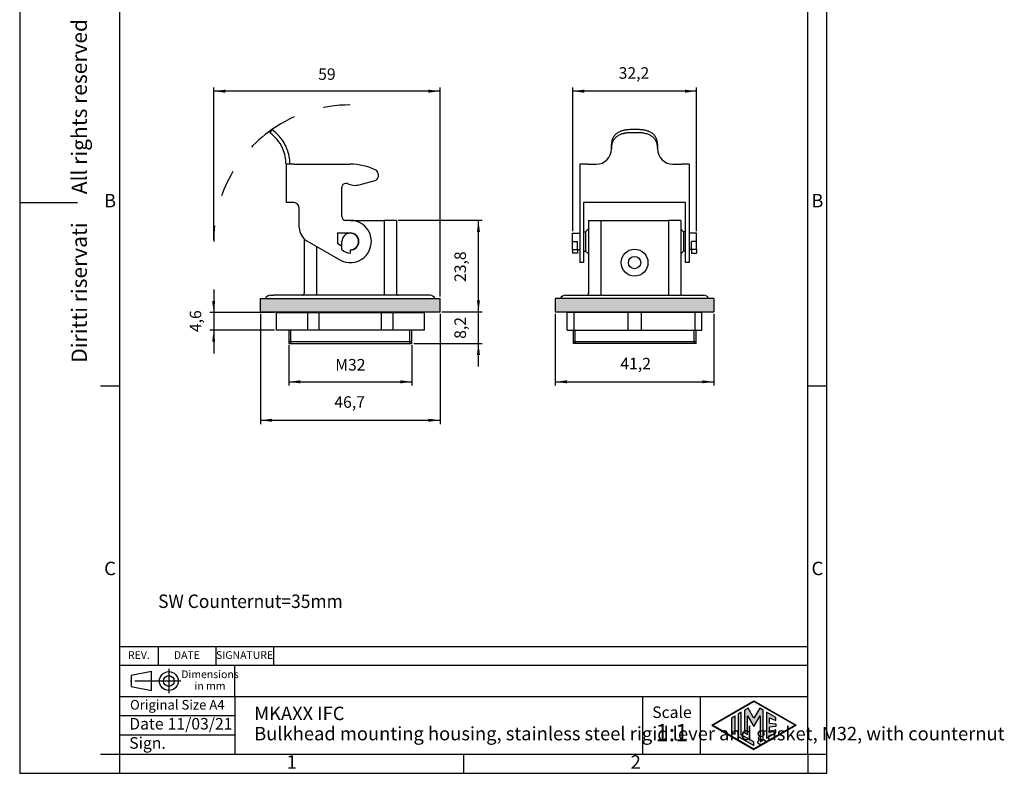
# Model space of a CAD drawing. Units: millimetres. Extents: x -210 to 46, y 0 to 297.
# Drawn here: x -210 to 46, y 0 to 196 of the extents above; entities that cross this region are included whole.
import ezdxf

# ---------------------------------------------------------------- set-up
doc = ezdxf.new("R2010")
doc.units = ezdxf.units.MM
doc.linetypes.add('DASHED', pattern=[15, 7, -8])
doc.linetypes.add('DOT_CENTER', pattern=[14, 12, -1, 0, -1])
doc.layers.add('1', color=7, linetype='Continuous')
doc.styles.add('CONVERTER_11', font='ARIAL.TTF', dxfattribs={"width": 1.2})
doc.styles.add('CONVERTER_12', font='ARIAL.TTF', dxfattribs={"width": 0.9})
doc.styles.add('CONVERTER_13', font='ARIAL.TTF', dxfattribs={"width": 1.38})
doc.styles.add('CONVERTER_14', font='simplex.shx', dxfattribs={"width": 0.95})
doc.dimstyles.new('ME10_DIM_10', dxfattribs={"dimtxt": 3, "dimasz": 3, "dimexe": 1, "dimexo": 0.5, "dimgap": 2, "dimtad": 1, "dimdsep": 46, "dimtxsty": 'CONVERTER_14', "dimsah": 1, "dimcen": 0.09, "dimclrd": 2, "dimclre": 2, "dimclrt": 4, "dimadec": 0, "dimazin": 0, "dimtfac": 1, "dimtdec": 4, "dimtix": 1, "dimtmove": 0, "dimatfit": 3, "dimfxl": 1, "dimtolj": 1, "dimtzin": 0, "dimarcsym": 0})
doc.dimstyles.new('ME10_DIM_11', dxfattribs={"dimtxt": 3, "dimasz": 3, "dimexe": 1, "dimexo": 0.5, "dimgap": 2, "dimtad": 1, "dimdsep": 46, "dimtxsty": 'CONVERTER_14', "dimsah": 1, "dimcen": 0.09, "dimclrd": 2, "dimclre": 2, "dimclrt": 4, "dimadec": 0, "dimazin": 0, "dimtfac": 1, "dimtdec": 4, "dimtix": 1, "dimtmove": 0, "dimatfit": 3, "dimfxl": 1, "dimtolj": 1, "dimtzin": 0, "dimarcsym": 0})
doc.dimstyles.new('ME10_DIM_12', dxfattribs={"dimtxt": 3, "dimasz": 3, "dimexe": 1, "dimexo": 0.5, "dimgap": 2, "dimtad": 1, "dimdsep": 46, "dimtxsty": 'CONVERTER_14', "dimsah": 1, "dimcen": 0.09, "dimclrd": 2, "dimclre": 2, "dimclrt": 4, "dimadec": 0, "dimazin": 0, "dimtfac": 1, "dimtdec": 4, "dimtix": 1, "dimtmove": 0, "dimatfit": 3, "dimfxl": 1, "dimtolj": 1, "dimtzin": 0, "dimarcsym": 0})
doc.dimstyles.new('ME10_DIM_13', dxfattribs={"dimtxt": 3, "dimasz": 3, "dimexe": 1, "dimexo": 0.5, "dimgap": 2, "dimtad": 1, "dimdsep": 46, "dimtxsty": 'CONVERTER_14', "dimsah": 1, "dimcen": 0.09, "dimclrd": 2, "dimclre": 2, "dimclrt": 4, "dimadec": 0, "dimazin": 0, "dimtfac": 1, "dimtdec": 4, "dimtix": 1, "dimtmove": 0, "dimatfit": 3, "dimfxl": 1, "dimtolj": 1, "dimtzin": 0, "dimarcsym": 0})
doc.dimstyles.new('ME10_DIM_14', dxfattribs={"dimtxt": 3, "dimasz": 3, "dimexe": 1, "dimexo": 0.5, "dimgap": 2, "dimtad": 1, "dimdsep": 46, "dimtxsty": 'CONVERTER_14', "dimsah": 1, "dimcen": 0.09, "dimclrd": 2, "dimclre": 2, "dimclrt": 4, "dimadec": 0, "dimazin": 0, "dimtfac": 1, "dimtdec": 4, "dimtix": 1, "dimtmove": 0, "dimatfit": 3, "dimfxl": 1, "dimtolj": 1, "dimtzin": 0, "dimarcsym": 0})
doc.dimstyles.new('ME10_DIM_15', dxfattribs={"dimtxt": 3, "dimasz": 3, "dimexe": 1, "dimexo": 0.5, "dimgap": 2, "dimtad": 1, "dimdsep": 46, "dimtxsty": 'CONVERTER_14', "dimsah": 1, "dimcen": 0.09, "dimclrd": 2, "dimclre": 2, "dimclrt": 4, "dimadec": 0, "dimazin": 0, "dimtfac": 1, "dimtdec": 4, "dimtix": 1, "dimtmove": 0, "dimatfit": 3, "dimfxl": 1, "dimtolj": 1, "dimtzin": 0, "dimarcsym": 0})
doc.dimstyles.new('ME10_DIM_16', dxfattribs={"dimtxt": 3, "dimasz": 3, "dimexe": 1, "dimexo": 0.5, "dimgap": 2, "dimtad": 1, "dimdsep": 46, "dimtxsty": 'CONVERTER_14', "dimsah": 1, "dimcen": 0.09, "dimclrd": 2, "dimclre": 2, "dimclrt": 4, "dimadec": 0, "dimazin": 0, "dimtfac": 1, "dimtdec": 4, "dimtix": 1, "dimtmove": 0, "dimatfit": 3, "dimfxl": 1, "dimtolj": 1, "dimtzin": 0, "dimarcsym": 0})
doc.dimstyles.new('ME10_DIM_17', dxfattribs={"dimtxt": 3, "dimasz": 3, "dimexe": 1, "dimexo": 0.5, "dimgap": 2, "dimtad": 1, "dimdsep": 46, "dimtxsty": 'CONVERTER_14', "dimsah": 1, "dimcen": 0.09, "dimclrd": 2, "dimclre": 2, "dimclrt": 4, "dimadec": 0, "dimazin": 0, "dimtfac": 1, "dimtdec": 4, "dimtix": 1, "dimtmove": 0, "dimatfit": 3, "dimfxl": 1, "dimtolj": 1, "dimtzin": 0, "dimarcsym": 0})

# ---------------------------------------------------------------- blocks, each defined once
blk = doc.blocks.new('_formato_A4')
at = {"layer": '1', "linetype": 'Continuous'}
h = blk.add_hatch(color=7, dxfattribs=at)
h.paths.add_polyline_path([(-8.01, 12.5), (-19, 6.16), (-29.99, 12.5), (-19, 18.84)])
h.paths.add_polyline_path([(-29.69, 12.5), (-19, 6.33), (-8.31, 12.5), (-19, 18.67)], flags=16)
for points in [[(-22.28, 15.9), (-23.09, 15.43), (-23.09, 9.57), (-19, 7.21), (-19, 8.15), (-22.28, 10.04)], [(-20.5, 16.92), (-21.44, 16.38), (-21.45, 10.53), (-20.64, 10.06), (-20.64, 14.99), (-19, 12.15), (-17.37, 14.97), (-17.37, 8.17), (-16.56, 8.62), (-16.56, 16.38), (-17.5, 16.92), (-19, 14.32)], [(-13.27, 14.48), (-15.72, 15.9), (-15.72, 9.1), (-13.27, 10.52), (-13.27, 11.27), (-14.91, 10.61), (-14.91, 11.99), (-13.27, 12.15), (-13.27, 12.85), (-14.91, 13.01), (-14.91, 14.39), (-13.27, 13.73)], [(-23.96, 10.07), (-24.77, 10.54), (-24.77, 14.46), (-23.96, 14.93)]]:
    blk.add_hatch(color=7, dxfattribs=at).paths.add_polyline_path(points)
at = {"layer": '1', "color": 7, "linetype": 'Continuous'}
for p, q in [((-210, 297), (-210, 0)), ((0, 0), (0, 297)), ((-184, 292), (-184, 5)), ((-184, 292), (-184, 5)), ((-184, 292), (-184, 23)), ((-5, 5), (-5, 292)), ((0, 5), (0, 292)), ((-210, 148.5), (-195, 148.5)), ((-184, 100.67), (-189, 100.67)), ((0, 100.67), (-5, 100.67)), ((-184, 33), (-5, 33)), ((-174, 33), (-174, 28)), ((-159, 33), (-159, 28)), ((-144, 33), (-144, 28)), ((-5, 28), (-184, 28)), ((-175.75, 26.45), (-181, 25.4)), ((-175.75, 21.55), (-175.75, 26.45)), ((-154, 20), (-154, 28)), ((-181, 25.4), (-181, 22.6)), ((-181, 22.6), (-175.75, 21.55)), ((-184, 20), (-5, 20)), ((-184, 20), (-184, 0)), ((-154, 20), (-154, 5)), ((-154, 20), (-154, 5)), ((-48, 20), (-48, 5)), ((-33, 20), (-33, 5)), ((-29.99, 12.5), (-19, 18.84)), ((-29.69, 12.5), (-19, 18.67)), ((-19, 18.84), (-8.01, 12.5)), ((-8.31, 12.5), (-19, 18.67)), ((-22.28, 15.9), (-23.09, 15.43)), ((-23.09, 15.43), (-23.09, 9.57)), ((-22.28, 10.04), (-22.28, 15.9)), ((-21.44, 16.38), (-21.45, 10.53)), ((-20.5, 16.92), (-21.44, 16.38)), ((-19, 14.32), (-20.5, 16.92)), ((-17.5, 16.92), (-19, 14.32)), ((-16.56, 16.38), (-17.5, 16.92)), ((-16.56, 8.62), (-16.56, 16.38)), ((-13.27, 14.48), (-15.72, 15.9)), ((-15.72, 15.9), (-15.72, 9.1)), ((-184, 15), (-154, 15)), ((-24.77, 14.46), (-23.96, 14.93)), ((-24.77, 10.54), (-24.77, 14.46)), ((-23.96, 14.93), (-23.96, 10.07)), ((-20.64, 10.06), (-20.64, 14.99)), ((-20.64, 14.99), (-19, 12.15)), ((-19, 12.15), (-17.37, 14.97)), ((-17.37, 14.97), (-17.37, 8.17)), ((-14.91, 13.01), (-14.91, 14.39)), ((-14.91, 14.39), (-13.27, 13.73)), ((-14.91, 13.01), (-13.27, 12.85)), ((-13.27, 13.73), (-13.27, 14.48)), ((-13.27, 12.85), (-13.27, 12.15)), ((-29.99, 12.5), (-19, 6.16)), ((-29.69, 12.5), (-19, 6.33)), ((-23.96, 10.07), (-24.77, 10.54)), ((-21.45, 10.53), (-20.64, 10.06)), ((-19, 6.16), (-8.01, 12.5)), ((-8.31, 12.5), (-19, 6.33)), ((-15.72, 9.1), (-13.27, 10.52)), ((-13.27, 12.15), (-14.91, 11.99)), ((-14.91, 10.61), (-14.91, 11.99)), ((-13.27, 11.27), (-14.91, 10.61)), ((-13.27, 10.52), (-13.27, 11.27)), ((-184, 10), (-154, 10)), ((-23.09, 9.57), (-19, 7.21)), ((-19, 8.15), (-22.28, 10.04)), ((-19, 7.21), (-19, 8.15)), ((-17.37, 8.17), (-16.56, 8.62)), ((-189, 5), (-5, 5)), ((-94.5, 0), (-94.5, 5)), ((-5, 5), (0, 5)), ((-5, 5), (-5, 0)), ((0, 0), (0, 5)), ((-210, 0), (0, 0)), ((-5, 0), (0, 0))]:
    blk.add_line(p, q, dxfattribs=at)
at = {"layer": '1', "color": 7, "linetype": 'DOT_CENTER'}
for p, q in [((-171.2, 27.15), (-171.2, 20.85)), ((-168.05, 24), (-181.7, 24))]:
    blk.add_line(p, q, dxfattribs=at)
at = {"layer": '1', "color": 7, "linetype": 'Continuous'}
for radius in [2.45, 1.4]:
    blk.add_circle((-171.2, 24), radius, dxfattribs=at)
at = {"layer": '1', "color": 7, "insert": (-194, 151.5), "char_height": 4, "attachment_point": 5, "rotation": 90, "line_spacing_factor": 1.320528, "style": 'CONVERTER_11'}
blk.add_mtext('Diritti riservati      All rights reserved', dxfattribs=at)
at = {"layer": '1', "color": 7}
for s, insert, char_height, attachment_point, line_spacing_factor, style in [('B', (-186.5, 148.5), 3.5, 5, 1.320528, 'CONVERTER_11'), ('B', (-2.5, 148.5), 3.5, 5, 1.320528, 'CONVERTER_11'), ('C', (-186.5, 52.83), 3.5, 5, 1.320528, 'CONVERTER_11'), ('C', (-2.5, 52.83), 3.5, 5, 1.320528, 'CONVERTER_11'), ('REV.', (-179, 30.5), 2, 5, 0.90036, 'CONVERTER_11'), ('DATE', (-166.5, 30.5), 2, 5, 0.90036, 'CONVERTER_11'), ('SIGNATURE', (-151.5, 30.5), 2, 5, 0.90036, 'CONVERTER_11'), ('Dimensions', (-160.5, 25.5), 2, 5, 0.90036, 'CONVERTER_11'), ('in mm', (-160.5, 22.5), 2, 5, 0.60024, 'CONVERTER_11'), ('Original Size A4', (-169, 17.5), 2.5, 5, 0.60024, 'CONVERTER_13'), ('MKAXX IFC\\PBulkhead mounting housing, stainless steel rigid lever and gasket, M32, with counternut', (-149, 12.5), 3.5, 4, 0.90036, 'CONVERTER_12'), ('Scale', (-40.32, 15.5), 3, 5, 1.320528, 'CONVERTER_11'), ('Date', (-181.5, 12.5), 3, 4, 1.320528, 'CONVERTER_11'), ('11/03/21', (-171.5, 12.5), 3, 4, 1.320528, 'CONVERTER_11'), ('1:1', (-40.32, 10), 4.5, 5, 1.320528, 'CONVERTER_11'), ('Sign.', (-181.5, 7.5), 3, 4, 1.320528, 'CONVERTER_11'), ('1', (-139.25, 2.5), 3.5, 5, 1.320528, 'CONVERTER_11'), ('2', (-49.75, 2.5), 3.5, 5, 1.320528, 'CONVERTER_11')]:
    blk.add_mtext(s, dxfattribs=dict(at, insert=insert, char_height=char_height, attachment_point=attachment_point, line_spacing_factor=line_spacing_factor, style=style))
blk = doc.blocks.new('A4_new')
at = {"layer": '1'}
blk.add_blockref('_formato_A4', (0, 0), dxfattribs=at)
blk = doc.blocks.new('*D3')
at = {"layer": '1', "color": 2, "linetype": 'Continuous'}
for p, q in [((-159.53, 125.83), (-159.53, 119.83)), ((-143.74, 119.83), (-160.53, 119.83)), ((-159.53, 119.83), (-159.53, 115.23)), ((-143.74, 115.23), (-160.53, 115.23)), ((-159.53, 115.23), (-159.53, 109.23))]:
    blk.add_line(p, q, dxfattribs=at)
at = {"layer": '1', "color": 2}
for points in [[(-159.93, 122.83), (-159.14, 122.83), (-159.53, 119.83)], [(-159.14, 112.23), (-159.93, 112.23), (-159.53, 115.23)]]:
    blk.add_solid(points, dxfattribs=at)
at = {"layer": '1', "color": 4, "insert": (-161.83, 114.75), "char_height": 3, "attachment_point": 7, "rotation": 90, "line_spacing_factor": 0.60024, "style": 'CONVERTER_14'}
blk.add_mtext('4,6', dxfattribs=at)
blk = doc.blocks.new('*D4')
at = {"layer": '1', "color": 2, "linetype": 'Continuous'}
for p, q in [((-147.36, 119.53), (-147.36, 90.83)), ((-100.66, 119.53), (-100.66, 90.83)), ((-147.36, 91.83), (-100.66, 91.83))]:
    blk.add_line(p, q, dxfattribs=at)
at = {"layer": '1', "color": 2}
for points in [[(-144.36, 92.22), (-144.36, 91.43), (-147.36, 91.83)], [(-103.66, 91.43), (-103.66, 92.22), (-100.66, 91.83)]]:
    blk.add_solid(points, dxfattribs=at)
at = {"layer": '1', "color": 4, "insert": (-128.14, 94.13), "char_height": 3, "attachment_point": 7, "rotation": 0.0001, "line_spacing_factor": 0.60024, "style": 'CONVERTER_14'}
blk.add_mtext('46,7', dxfattribs=at)
blk = doc.blocks.new('*D5')
at = {"layer": '1', "color": 2, "linetype": 'Continuous'}
for p, q in [((-140.01, 111.33), (-140.01, 100.83)), ((-108.01, 111.33), (-108.01, 100.83)), ((-140.01, 101.83), (-108.01, 101.83))]:
    blk.add_line(p, q, dxfattribs=at)
at = {"layer": '1', "color": 2}
for points in [[(-137.01, 102.22), (-137.01, 101.43), (-140.01, 101.83)], [(-111.01, 101.43), (-111.01, 102.22), (-108.01, 101.83)]]:
    blk.add_solid(points, dxfattribs=at)
at = {"layer": '1', "color": 4, "insert": (-127.91, 103.83), "char_height": 3, "attachment_point": 7, "rotation": 0.0001, "line_spacing_factor": 0.60024, "style": 'CONVERTER_14'}
blk.add_mtext('M32', dxfattribs=at)
blk = doc.blocks.new('*D6')
at = {"layer": '1', "color": 2, "linetype": 'Continuous'}
for p, q in [((-90.66, 120.03), (-90.66, 126.03)), ((-100.16, 120.03), (-89.66, 120.03)), ((-90.66, 111.83), (-90.66, 120.03)), ((-107.51, 111.83), (-89.66, 111.83)), ((-90.66, 105.83), (-90.66, 111.83))]:
    blk.add_line(p, q, dxfattribs=at)
at = {"layer": '1', "color": 2}
for points in [[(-91.06, 123.03), (-90.27, 123.03), (-90.66, 120.03)], [(-90.27, 108.83), (-91.06, 108.83), (-90.66, 111.83)]]:
    blk.add_solid(points, dxfattribs=at)
at = {"layer": '1', "color": 4, "insert": (-92.96, 113), "char_height": 3, "attachment_point": 7, "rotation": 90, "line_spacing_factor": 0.60024, "style": 'CONVERTER_14'}
blk.add_mtext('8,2', dxfattribs=at)
blk = doc.blocks.new('*D7')
at = {"layer": '1', "color": 2, "linetype": 'Continuous'}
for p, q in [((-111.51, 143.83), (-89.66, 143.83)), ((-90.66, 120.03), (-90.66, 143.83)), ((-100.16, 120.03), (-89.66, 120.03))]:
    blk.add_line(p, q, dxfattribs=at)
at = {"layer": '1', "color": 2}
for points in [[(-90.27, 140.83), (-91.06, 140.83), (-90.66, 143.83)], [(-91.06, 123.03), (-90.27, 123.03), (-90.66, 120.03)]]:
    blk.add_solid(points, dxfattribs=at)
at = {"layer": '1', "color": 4, "insert": (-92.96, 127.8), "char_height": 3, "attachment_point": 7, "rotation": 90, "line_spacing_factor": 0.60024, "style": 'CONVERTER_14'}
blk.add_mtext('23,8', dxfattribs=at)
blk = doc.blocks.new('*D8')
at = {"layer": '1', "color": 2, "linetype": 'Continuous'}
for p, q in [((-70.66, 119.53), (-70.66, 100.83)), ((-29.46, 119.53), (-29.46, 100.83)), ((-70.66, 101.83), (-29.46, 101.83))]:
    blk.add_line(p, q, dxfattribs=at)
at = {"layer": '1', "color": 2}
for points in [[(-67.66, 102.22), (-67.66, 101.43), (-70.66, 101.83)], [(-32.46, 101.43), (-32.46, 102.22), (-29.46, 101.83)]]:
    blk.add_solid(points, dxfattribs=at)
at = {"layer": '1', "color": 4, "insert": (-53.74, 104.13), "char_height": 3, "attachment_point": 7, "rotation": 0.0001, "line_spacing_factor": 0.60024, "style": 'CONVERTER_14'}
blk.add_mtext('41,2', dxfattribs=at)
blk = doc.blocks.new('*D9')
at = {"layer": '1', "color": 2, "linetype": 'Continuous'}
for p, q in [((-66.15, 140.97), (-66.15, 178.42)), ((-33.95, 177.42), (-66.15, 177.42)), ((-33.95, 140.97), (-33.95, 178.42))]:
    blk.add_line(p, q, dxfattribs=at)
at = {"layer": '1', "color": 2}
for points in [[(-63.15, 177.82), (-63.15, 177.03), (-66.15, 177.42)], [(-36.95, 177.03), (-36.95, 177.82), (-33.95, 177.42)]]:
    blk.add_solid(points, dxfattribs=at)
at = {"layer": '1', "color": 4, "insert": (-54.18, 179.72), "char_height": 3, "attachment_point": 7, "rotation": 0.0001, "line_spacing_factor": 0.60024, "style": 'CONVERTER_14'}
blk.add_mtext('32,2', dxfattribs=at)
blk = doc.blocks.new('*D10')
at = {"layer": '1', "color": 2, "linetype": 'Continuous'}
for p, q in [((-159.53, 138.83), (-159.53, 178.42)), ((-100.66, 177.42), (-159.53, 177.42)), ((-100.66, 124.03), (-100.66, 178.42))]:
    blk.add_line(p, q, dxfattribs=at)
at = {"layer": '1', "color": 2}
for points in [[(-156.53, 177.82), (-156.53, 177.03), (-159.53, 177.42)], [(-103.66, 177.03), (-103.66, 177.82), (-100.66, 177.42)]]:
    blk.add_solid(points, dxfattribs=at)
at = {"layer": '1', "color": 4, "insert": (-132.35, 179.42), "char_height": 3, "attachment_point": 7, "rotation": 0.0001, "line_spacing_factor": 0.60024, "style": 'CONVERTER_14'}
blk.add_mtext('59', dxfattribs=at)

msp = doc.modelspace()

# ---------------------------------------------------------------- hatches: boundary and pattern name
at = {"layer": '1', "linetype": 'Continuous'}
for points in [[(-147.361, 123.525), (-147.361, 120.025), (-100.661, 120.025), (-100.661, 123.525)], [(-29.461, 123.525), (-29.461, 120.025), (-70.661, 120.025), (-70.661, 123.525)]]:
    msp.add_hatch(color=7, dxfattribs=at).paths.add_polyline_path(points)

# ---------------------------------------------------------------- linework, layer by layer
at = {"color": 7, "linetype": 'Continuous'}
for p, q in [((-144.386, 167.425), (-144.961, 166.607)), ((-49.055, 167.425), (-51.055, 167.425)), ((-49.055, 166.607), (-51.055, 166.607)), ((-56.055, 162.636), (-56.055, 163.567)), ((-56.055, 162.636), (-56.055, 162.425)), ((-44.055, 163.567), (-44.055, 162.636)), ((-44.055, 162.636), (-44.055, 162.425)), ((-139.711, 158.425), (-140.711, 158.425)), ((-140.711, 158.425), (-140.711, 148.425)), ((-138.711, 158.425), (-139.711, 158.425)), ((-138.711, 158.425), (-124.011, 158.425)), ((-64.305, 158.425), (-64.305, 132.825)), ((-62.305, 158.425), (-64.305, 158.425)), ((-62.305, 158.425), (-60.055, 158.425)), ((-40.055, 158.425), (-37.805, 158.425)), ((-35.805, 158.425), (-37.805, 158.425)), ((-35.805, 158.425), (-35.805, 132.825)), ((-121.726, 153.061), (-117.502, 154.193)), ((-116.761, 155.952), (-116.761, 155.159)), ((-126.211, 144.825), (-126.211, 152.425)), ((-124.697, 153.425), (-125.211, 153.425)), ((-138.761, 148.425), (-140.711, 148.425)), ((-137.261, 141.933), (-137.261, 146.925)), ((-36.805, 132.825), (-36.805, 148.425)), ((-124.011, 143.825), (-125.211, 143.825)), ((-124.011, 143.825), (-125.211, 143.825)), ((-124.011, 143.825), (-115.211, 143.825)), ((-112.011, 143.825), (-115.211, 143.825)), ((-112.011, 143.825), (-112.011, 124.825)), ((-62.055, 143.825), (-58.855, 143.825)), ((-62.055, 143.825), (-62.055, 141.575)), ((-58.855, 143.825), (-41.255, 143.825)), ((-38.055, 143.825), (-41.255, 143.825)), ((-38.055, 143.825), (-38.055, 141.575)), ((-62.805, 140.825), (-62.055, 141.575)), ((-62.055, 141.575), (-62.055, 135.075)), ((-38.055, 141.575), (-38.055, 135.075)), ((-37.305, 140.825), (-38.055, 141.575)), ((-136.011, 139.029), (-136.011, 124.825)), ((-135.261, 138.469), (-126.761, 133.562)), ((-127.311, 140.575), (-127.311, 137.825)), ((-127.311, 140.575), (-124.011, 140.575)), ((-126.161, 137.056), (-126.161, 138.325)), ((-66.155, 138.325), (-66.155, 140.475)), ((-66.155, 140.475), (-64.305, 140.475)), ((-66.155, 136.233), (-66.155, 138.325)), ((-64.855, 136.233), (-64.855, 138.325)), ((-63.305, 140.825), (-62.805, 140.825)), ((-62.805, 140.825), (-62.805, 138.325)), ((-62.805, 138.325), (-62.805, 135.825)), ((-36.805, 140.825), (-37.305, 140.825)), ((-37.305, 140.825), (-37.305, 138.325)), ((-37.305, 138.325), (-37.305, 135.825)), ((-33.955, 140.475), (-35.805, 140.475)), ((-35.255, 136.233), (-35.255, 138.325)), ((-33.955, 138.325), (-33.955, 140.475)), ((-33.955, 136.233), (-33.955, 138.325)), ((-126.161, 137.056), (-127.311, 137.825)), ((-126.161, 136.233), (-126.161, 137.056)), ((-124.011, 136.175), (-124.011, 136.075)), ((-124.011, 136.075), (-124.011, 135.325)), ((-66.155, 136.233), (-66.155, 135.325)), ((-66.155, 136.233), (-64.305, 136.233)), ((-64.855, 136.233), (-64.855, 136.175)), ((-64.855, 136.175), (-64.855, 135.325)), ((-63.305, 135.825), (-62.805, 135.825)), ((-62.805, 135.825), (-62.055, 135.075)), ((-37.305, 135.825), (-38.055, 135.075)), ((-36.805, 135.825), (-37.305, 135.825)), ((-33.955, 136.233), (-35.805, 136.233)), ((-35.255, 136.233), (-35.255, 136.175)), ((-35.255, 136.175), (-35.255, 135.325)), ((-33.955, 136.233), (-33.955, 135.325)), ((-64.855, 135.325), (-66.155, 135.325)), ((-62.055, 135.075), (-62.055, 124.825)), ((-38.055, 135.075), (-38.055, 124.825)), ((-35.255, 135.325), (-33.955, 135.325)), ((-63.305, 132.825), (-64.305, 132.825)), ((-35.805, 132.825), (-36.805, 132.825)), ((-147.361, 120.025), (-147.361, 123.525)), ((-144.761, 124.325), (-143.947, 124.325)), ((-100.661, 120.025), (-100.661, 123.525)), ((-70.661, 123.525), (-70.661, 120.025)), ((-29.461, 123.525), (-29.461, 120.025)), ((-143.237, 115.225), (-143.237, 119.825)), ((-104.785, 119.825), (-104.785, 115.225)), ((-67.561, 115.225), (-67.561, 119.825)), ((-32.561, 115.225), (-32.561, 119.825))]:
    msp.add_line(p, q, dxfattribs=at)
at = {"color": 2, "linetype": 'Continuous'}
for p, q in [((-115.211, 143.825), (-115.211, 124.325)), ((-58.855, 143.825), (-58.855, 124.325)), ((-41.255, 143.825), (-41.255, 124.325)), ((-66.155, 138.325), (-64.855, 138.325)), ((-33.955, 138.325), (-35.255, 138.325)), ((-132.811, 137.055), (-132.811, 124.325)), ((-135.076, 115.225), (-135.076, 119.825)), ((-132.144, 119.825), (-132.144, 115.225)), ((-115.877, 115.225), (-115.877, 119.825)), ((-112.945, 119.825), (-112.945, 115.225)), ((-65.841, 119.825), (-65.841, 115.225)), ((-51.754, 115.225), (-51.754, 119.825)), ((-48.368, 119.825), (-48.368, 115.225)), ((-34.28, 115.225), (-34.28, 119.825))]:
    msp.add_line(p, q, dxfattribs=at)
at = {"color": 7, "linetype": 'Continuous'}
for radius in [3.5, 1.6]:
    msp.add_circle((-50.055, 132.825), radius, dxfattribs=at)
for centre, radius, start, end in [((-150.711, 158.425), 10, 24.9032, 54.9032), ((-150.711, 158.425), 11, 27.86751, 54.9032), ((-150.711, 158.425), 10, 23.57818, 24.9032), ((-150.711, 158.425), 10, 0, 23.57818), ((-150.711, 158.425), 11, 21.32369, 27.86751), ((-150.711, 158.425), 11, 0, 21.32369), ((-60.055, 162.425), 4, 270, 0), ((-40.055, 162.425), 4, 180, 270), ((-124.011, 143.425), 15, 63.48523, 90), ((-117.761, 155.952), 1, 0, 63.48523), ((-117.761, 155.159), 1, 285, 0), ((-125.211, 152.425), 1, 90, 180), ((-122.761, 156.925), 4, 241.04498, 285), ((-138.761, 146.925), 1.5, 88.08979, 90), ((-138.761, 146.925), 1.5, 0, 88.08979), ((-124.011, 138.325), 5.5, 240, 90), ((-125.211, 144.825), 1, 180, 270), ((-133.261, 141.933), 4, 180, 240), ((-124.011, 138.325), 2.15, 270, 180), ((-124.011, 138.325), 2.25, 270, 90), ((-124.011, 138.325), 3, 224.22004, 270), ((-144.761, 122.825), 1.5, 90, 152.18186), ((-136.511, 124.825), 0.5, 270, 0), ((-111.511, 124.825), 0.5, 180, 270), ((-103.261, 122.825), 1.5, 27.81814, 90), ((-68.055, 122.825), 1.5, 90, 152.18186), ((-62.555, 124.825), 0.5, 270, 0), ((-37.555, 124.825), 0.5, 180, 270), ((-32.055, 122.825), 1.5, 27.81814, 90)]:
    msp.add_arc(centre, radius, start, end, dxfattribs=at)
for points, knots in [([(-51.055, 167.425), (-51.222, 167.422), (-51.556, 167.417), (-51.976, 167.379), (-52.304, 167.334), (-52.546, 167.294), (-52.779, 167.247), (-53.085, 167.174), (-53.46, 167.063), (-53.898, 166.894), (-54.3, 166.692), (-54.78, 166.386), (-55.294, 165.924), (-55.753, 165.212), (-56.014, 164.406), (-56.042, 163.841), (-56.055, 163.567)], [0, 0, 0, 0, 0.5009168, 1.0017427, 1.2636276, 1.495574, 1.7363386, 1.9775262, 2.4388691, 2.90875, 3.3830709, 3.7861527, 4.6160382, 5.4330251, 6.3003875, 7.1226689, 7.1226689, 7.1226689, 7.1226689]), ([(-51.055, 166.607), (-51.144, 166.606), (-51.312, 166.605), (-51.569, 166.593), (-51.815, 166.575), (-52.061, 166.549), (-52.302, 166.516), (-52.545, 166.475), (-52.787, 166.426), (-53.112, 166.348), (-53.488, 166.234), (-53.926, 166.06), (-54.313, 165.862), (-54.79, 165.551), (-55.304, 165.075), (-55.675, 164.478), (-55.878, 163.945), (-55.982, 163.525), (-56.044, 163.082), (-56.051, 162.785), (-56.055, 162.636)], [0, 0, 0, 0, 0.2670109, 0.5039056, 0.771111, 1.0069149, 1.2459015, 1.5031499, 1.744786, 1.987391, 2.5040405, 2.9235109, 3.3993734, 3.806837, 4.6276998, 5.4803671, 5.886061, 6.334811, 6.7765616, 7.2245574, 7.2245574, 7.2245574, 7.2245574]), ([(-44.055, 163.567), (-44.068, 163.841), (-44.095, 164.406), (-44.315, 165.079), (-44.587, 165.571), (-44.834, 165.903), (-45.125, 166.203), (-45.447, 166.462), (-45.811, 166.693), (-46.212, 166.894), (-46.649, 167.063), (-47.103, 167.197), (-47.571, 167.299), (-48.058, 167.372), (-48.553, 167.417), (-48.888, 167.422), (-49.055, 167.425)], [0, 0, 0, 0, 0.8224046, 1.689904, 2.092409, 2.5073772, 2.927335, 3.3418774, 3.7443056, 4.2177752, 4.6870448, 5.1477881, 5.6360163, 6.1233739, 6.6245667, 7.1258503, 7.1258503, 7.1258503, 7.1258503]), ([(-44.055, 162.636), (-44.058, 162.785), (-44.065, 163.082), (-44.128, 163.525), (-44.232, 163.945), (-44.435, 164.478), (-44.805, 165.075), (-45.32, 165.551), (-45.796, 165.862), (-46.184, 166.06), (-46.621, 166.234), (-47.087, 166.375), (-47.575, 166.481), (-47.981, 166.542), (-48.3, 166.575), (-48.556, 166.594), (-48.807, 166.605), (-48.975, 166.606), (-49.055, 166.607)], [0, 0, 0, 0, 0.4479958, 0.8897464, 1.3384963, 1.7441903, 2.5968576, 3.4177204, 3.825184, 4.3010465, 4.7205169, 5.2371664, 5.7584648, 6.2174968, 6.4690663, 6.7205062, 6.9861662, 7.2244118, 7.2244118, 7.2244118, 7.2244118])]:
    msp.add_open_spline(points, degree=3, knots=knots, dxfattribs=at)
at = {"layer": '1', "color": 7, "linetype": 'Continuous'}
for p, q in [((-63.305, 148.425), (-63.305, 132.825)), ((-36.805, 148.425), (-63.305, 148.425)), ((-147.361, 123.525), (-100.661, 123.525)), ((-103.261, 124.325), (-143.947, 124.325)), ((-29.461, 123.525), (-70.661, 123.525)), ((-68.055, 124.325), (-32.055, 124.325)), ((-147.361, 120.025), (-100.661, 120.025)), ((-143.237, 119.825), (-104.785, 119.825)), ((-70.661, 120.025), (-29.461, 120.025)), ((-32.561, 119.825), (-67.561, 119.825)), ((-140.011, 115.225), (-143.237, 115.225)), ((-108.011, 115.225), (-140.011, 115.225)), ((-140.011, 115.225), (-140.011, 111.825)), ((-108.011, 111.825), (-108.011, 115.225)), ((-104.785, 115.225), (-108.011, 115.225)), ((-67.561, 115.225), (-66.061, 115.225)), ((-66.061, 115.225), (-65.561, 115.225)), ((-66.061, 115.225), (-66.061, 112.325)), ((-65.561, 115.225), (-34.061, 115.225)), ((-34.061, 115.225), (-32.561, 115.225)), ((-34.061, 112.325), (-34.061, 115.225)), ((-140.011, 111.825), (-108.011, 111.825)), ((-66.061, 112.325), (-66.061, 111.825)), ((-65.561, 111.825), (-66.061, 111.825)), ((-34.561, 111.825), (-65.561, 111.825)), ((-34.061, 111.825), (-34.561, 111.825)), ((-34.061, 111.825), (-34.061, 112.325))]:
    msp.add_line(p, q, dxfattribs=at)
at = {"layer": '1', "color": 2, "linetype": 'Continuous'}
for p, q in [((-139.511, 115.225), (-139.511, 111.825)), ((-108.511, 111.825), (-108.511, 115.225)), ((-65.561, 115.225), (-65.561, 111.825)), ((-34.561, 111.825), (-34.561, 115.225)), ((-140.011, 112.325), (-108.011, 112.325)), ((-66.061, 112.325), (-34.061, 112.325))]:
    msp.add_line(p, q, dxfattribs=at)
at = {"layer": '1', "color": 7, "linetype": 'DASHED'}
for start, end in [(90, 124.99921), (124.99921, 180)]:
    msp.add_arc((-124.011, 138.325), 35.524, start, end, dxfattribs=at)

# ---------------------------------------------------------------- block references
msp.add_blockref('A4_new', (0, 0))

# ---------------------------------------------------------------- texts
at = {"layer": '1', "color": 4, "style": 'CONVERTER_14', "width": 0.95}
msp.add_text('SW Counternut=35mm', height=3.5, dxfattribs=at).set_placement((-174, 43))

# ---------------------------------------------------------------- dimensions: what is measured, and where the dimension line sits
at = {"layer": '1'}
dim = msp.add_linear_dim(base=(-100.661, 177.425), p1=(-159.535, 138.325), p2=(-100.661, 123.525), text='59', dimstyle='ME10_DIM_17', dxfattribs=at)
dim.commit()
dim.dimension.update_dxf_attribs({"geometry": '*D10', "text_midpoint": (-130.098, 180.925), "text_rotation": 0.00014})
for p1, p2, distance, dimstyle, picture, middle, turn in [((-66.155, 140.475), (-33.955, 140.475), 36.95, 'ME10_DIM_16', '*D9', (-50.055, 181.075), 0.00014), ((-143.237, 115.225), (-143.237, 119.825), 16.298, 'ME10_DIM_10', '*D3', (-163.185, 117.525), 90), ((-100.661, 120.025), (-147.361, 120.025), 28.2, 'ME10_DIM_11', '*D4', (-124.011, 95.475), 0.00014), ((-29.461, 120.025), (-70.661, 120.025), 18.2, 'ME10_DIM_15', '*D8', (-50.061, 105.475), 0.00014)]:
    dim = msp.add_aligned_dim(p1=p1, p2=p2, distance=distance, dimstyle=dimstyle, dxfattribs=at)
    dim.commit()
    dim.dimension.update_dxf_attribs({"geometry": picture, "text_midpoint": middle, "text_rotation": turn})
for base, p1, p2, dimstyle, picture, middle in [((-90.661, 120.025), (-112.011, 143.825), (-100.661, 120.025), 'ME10_DIM_14', '*D7', (-94.311, 131.925)), ((-90.661, 111.825), (-100.661, 120.025), (-108.011, 111.825), 'ME10_DIM_13', '*D6', (-94.311, 115.925))]:
    dim = msp.add_linear_dim(base=base, p1=p1, p2=p2, angle=90, dimstyle=dimstyle, dxfattribs=at)
    dim.commit()
    dim.dimension.update_dxf_attribs({"geometry": picture, "text_midpoint": middle, "text_rotation": 90})
dim = msp.add_aligned_dim(p1=(-108.011, 111.825), p2=(-140.011, 111.825), distance=10, text='M32', dimstyle='ME10_DIM_12', dxfattribs=at)
dim.commit()
dim.dimension.update_dxf_attribs({"geometry": '*D5', "text_midpoint": (-124.011, 105.325), "text_rotation": 0.00014})

doc.saveas('drawing.dxf')
